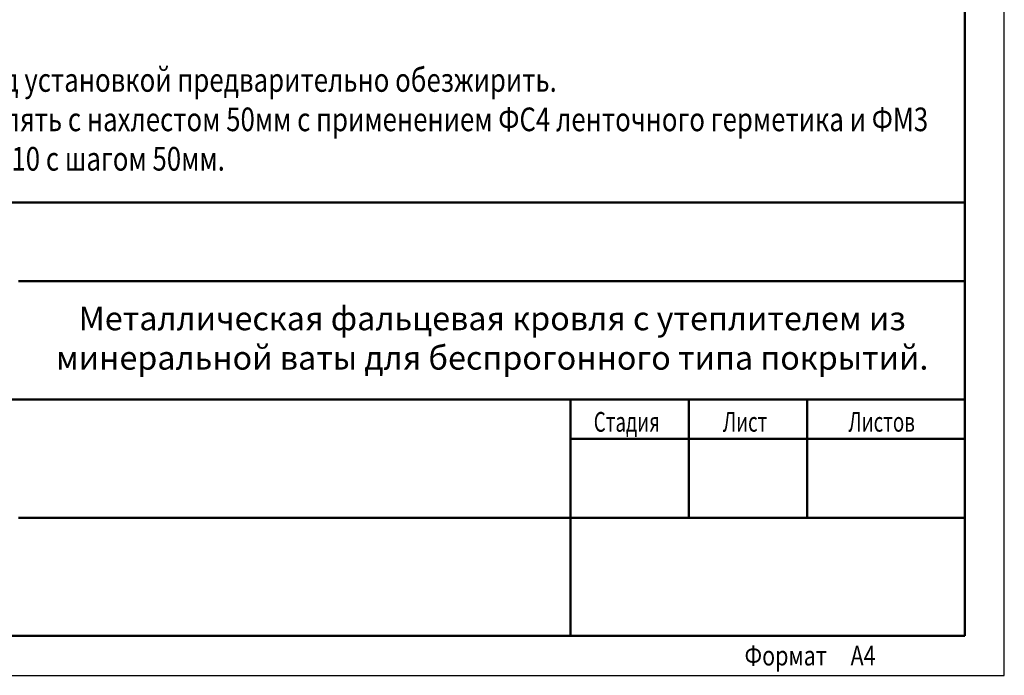
# Model space of a CAD drawing. Units: millimetres. Extents: x -1149654 to -1123180, y -1027152 to -1021212.
# Drawn here: x -1125677 to -1123180, y -1027152 to -1025488 of the extents above; entities that cross this region are included whole.
import ezdxf
from ezdxf.enums import TextEntityAlignment as Align

# ---------------------------------------------------------------- set-up
doc = ezdxf.new("R2010")
doc.units = ezdxf.units.MM
for name, color, linetype, lineweight in [('КЖ-00-0-Рамка-С60', 7, 'Continuous', 60), ('КЖ-00-0-ШТАМП-1Текст', 7, 'Continuous', 30), ('Текст', 213, 'Continuous', 25)]:
    doc.layers.add(name, color=color, linetype=linetype, lineweight=lineweight)
doc.styles.add('simplex', font='simplex.shx', dxfattribs={"width": 0.75, "oblique": 15})
doc.styles.add('SPDS', font='simplex.shx', dxfattribs={"width": 0.7, "oblique": 15})
doc.styles.add('МИП_ГОСТ', font='MIPGOST.SHX', dxfattribs={"width": 1.1, "oblique": 15})

msp = doc.modelspace()

# ---------------------------------------------------------------- linework, layer by layer
at = {"lineweight": 25}
msp.add_lwpolyline([(-1123179.9, -1027151.9), (-1123179.9, -1021211.9), (-1127379.9, -1021211.9), (-1127379.9, -1027151.9)], close=True, dxfattribs=at)
at = {"layer": 'КЖ-00-0-Рамка-С60', "linetype": 'Continuous', "lineweight": 50}
for p, q in [((-1126979.9, -1025951.9), (-1123279.9, -1025951.9)), ((-1126979.9, -1025951.9), (-1123279.9, -1025951.9)), ((-1125679.9, -1026151.9), (-1123279.9, -1026151.9)), ((-1126979.9, -1026451.9), (-1123279.9, -1026451.9)), ((-1124279.9, -1026451.9), (-1124279.9, -1027051.9)), ((-1123979.9, -1026451.9), (-1123979.9, -1026751.9)), ((-1123679.9, -1026451.9), (-1123679.9, -1026751.9)), ((-1124279.9, -1026551.9), (-1123279.9, -1026551.9)), ((-1125679.9, -1026751.9), (-1123279.9, -1026751.9)), ((-1126979.9, -1027051.9), (-1123279.9, -1027051.9))]:
    msp.add_line(p, q, dxfattribs=at)
msp.add_lwpolyline([(-1123279.9, -1027051.9), (-1123279.9, -1021311.9), (-1126979.9, -1021311.9), (-1126979.9, -1027051.9)], close=True, dxfattribs=at)

# ---------------------------------------------------------------- texts
at = {"layer": 'КЖ-00-0-ШТАМП-1Текст', "style": 'МИП_ГОСТ', "width": 0.8}
msp.add_text('Формат', height=50, dxfattribs=at).set_placement((-1123734.4, -1027126.9), align=Align.CENTER)
at = {"layer": 'КЖ-00-0-ШТАМП-1Текст', "lineweight": 30, "style": 'МИП_ГОСТ', "width": 0.8, "flags": 8}
msp.add_attdef('А4', (-1123569.9, -1027126.9), '######', height=50, dxfattribs=at)
at = {"layer": 'Текст', "style": 'SPDS', "oblique": 15, "width": 0.7}
for s, p in [('Стадия', (-1124137.4, -1026533.6)), ('Лист', (-1123837.4, -1026533.6)), ('Листов', (-1123490.9, -1026533.6))]:
    msp.add_text(s, height=50, dxfattribs=at).set_placement(p, align=Align.CENTER)
at = {"layer": 'Текст', "ltscale": 100, "char_height": 60}
for s, insert, width, attachment_point, style in [('{\\W0.8;\\P1. Стык ФВ6 наружного желоба перед установкой предварительно обезжирить.\\P2. Стык нащельников \\Fsimplex8|c204;ФН... осуществлять с нахлестом 50мм с применением ФС4 ленточного герметика\\Fsimplex|c204; и ФМ3 заклепки герметичной оц.ст-оц.ст 4х10 с шагом 50мм\\Fsimplex8|c204;.\\Fsimplex|c204;\\P}\\P  ', (-1126889, -1026011, -9.2), 3526.791, 7, 'simplex'), ('Металлическая фальцевая кровля с утеплителем из минеральной ваты для беспрогонного типа покрытий.', (-1124478.9, -1026303.9, 18.3), 2400, 5, 'SPDS')]:
    msp.add_mtext(s, dxfattribs=dict(at, insert=insert, width=width, attachment_point=attachment_point, style=style))

doc.saveas('drawing.dxf')
